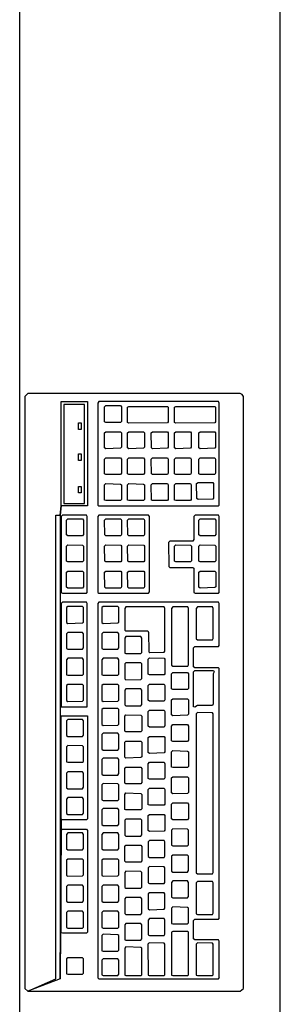
# Model space of a CAD drawing. Units: millimetres. Extents: x 262290 to 291538, y -54863 to -27615.
# Drawn here: x 274248 to 274268, y -29881 to -29806 of the extents above; entities that cross this region are included whole.
import ezdxf

# ---------------------------------------------------------------- set-up
doc = ezdxf.new("R2010")
doc.units = ezdxf.units.MM
doc.header["$LTSCALE"] = 10
doc.layers.add('PAREDE', color=6, linetype='Continuous')

msp = doc.modelspace()

# ---------------------------------------------------------------- linework, layer by layer
at = {"layer": 'PAREDE', "color": 8}
for p, q in [((274248.08998, -29910.72428), (274248.08998, -29715.72556)), ((274268.08998, -29910.72428), (274268.08998, -29715.72556)), ((274248.70717, -29834.58608), (274248.4904, -29834.80286)), ((274248.4904, -29834.80286), (274248.49101, -29880.21652)), ((274265.01321, -29834.58586), (274248.70717, -29834.58608)), ((274265.15773, -29834.65812), (274265.01321, -29834.58586)), ((274265.25407, -29834.80263), (274265.15773, -29834.65812)), ((274265.25468, -29880.21629), (274265.25407, -29834.80263)), ((274251.28435, -29835.20023), (274253.28346, -29835.20021)), ((274251.28446, -29843.18466), (274251.28435, -29835.20023)), ((274253.0667, -29835.41698), (274251.47704, -29835.417)), ((274251.47704, -29835.417), (274251.47714, -29843.00401)), ((274253.0668, -29843.00399), (274253.0667, -29835.41698)), ((274253.28346, -29835.20021), (274253.28357, -29843.18463)), ((274254.17464, -29835.20019), (274254.0783, -29835.30858)), ((274254.0783, -29835.30858), (274254.0784, -29843.14849)), ((274263.3513, -29835.20007), (274254.17464, -29835.20019)), ((274254.60819, -29835.5976), (274254.70453, -29835.48922)), ((274254.6082, -29836.75372), (274254.60819, -29835.5976)), ((274254.70453, -29835.48922), (274255.83656, -29835.4892)), ((274255.83656, -29835.4892), (274255.90882, -29835.59759)), ((274255.90882, -29835.59759), (274255.90883, -29836.71757)), ((274256.36645, -29835.63371), (274256.46279, -29835.56145)), ((274256.36646, -29836.78982), (274256.36645, -29835.63371)), ((274256.46279, -29835.56145), (274259.42533, -29835.56141)), ((274259.42533, -29835.56141), (274259.47351, -29835.63367)), ((274259.47351, -29835.63367), (274259.47352, -29836.75365)), ((274259.97931, -29835.63366), (274260.07565, -29835.5614)), ((274259.97932, -29836.78977), (274259.97931, -29835.63366)), ((274260.07565, -29835.5614), (274263.06228, -29835.56136)), ((274263.06228, -29835.56136), (274263.11045, -29835.63362)), ((274263.11045, -29835.63362), (274263.11047, -29836.7536)), ((274263.39948, -29835.30846), (274263.3513, -29835.20007)), ((274263.39958, -29843.13632), (274263.39948, -29835.30846)), ((274252.60909, -29837.3318), (274252.60909, -29836.826)), ((274252.60909, -29836.826), (274252.80177, -29836.826)), ((274252.80178, -29837.3318), (274252.60909, -29837.3318)), ((274252.80177, -29836.826), (274252.80178, -29837.3318)), ((274254.70454, -29836.78985), (274254.6082, -29836.75372)), ((274255.83657, -29836.78983), (274254.70454, -29836.78985)), ((274255.90883, -29836.71757), (274255.83657, -29836.78983)), ((274256.4628, -29836.86208), (274256.36646, -29836.78982)), ((274259.42535, -29836.82591), (274256.4628, -29836.86208)), ((274259.47352, -29836.75365), (274259.42535, -29836.82591)), ((274260.07567, -29836.86203), (274259.97932, -29836.78977)), ((274263.0623, -29836.82586), (274260.07567, -29836.86203)), ((274263.11047, -29836.7536), (274263.0623, -29836.82586)), ((274254.60821, -29837.58468), (274254.70455, -29837.51242)), ((274254.60823, -29838.74079), (274254.60821, -29837.58468)), ((274254.70455, -29837.51242), (274255.83658, -29837.5124)), ((274255.83658, -29837.5124), (274255.90884, -29837.58466)), ((274255.90884, -29837.58466), (274255.90886, -29838.70465)), ((274256.36647, -29837.58465), (274256.46281, -29837.51239)), ((274256.36649, -29838.74077), (274256.36647, -29837.58465)), ((274256.46281, -29837.51239), (274257.59484, -29837.51238)), ((274257.59484, -29837.51238), (274257.6671, -29837.58464)), ((274257.6671, -29837.58464), (274257.66712, -29838.70462)), ((274258.1729, -29837.58463), (274258.26924, -29837.51237)), ((274258.197, -29838.74074), (274258.1729, -29837.58463)), ((274258.26924, -29837.51237), (274259.42536, -29837.51235)), ((274259.42536, -29837.51235), (274259.47353, -29837.58461)), ((274259.47353, -29837.58461), (274259.47355, -29838.7046)), ((274259.97933, -29837.5846), (274260.07567, -29837.51235)), ((274259.97935, -29838.74072), (274259.97933, -29837.5846)), ((274260.07567, -29837.51235), (274261.2077, -29837.51233)), ((274261.2077, -29837.51233), (274261.25588, -29837.58459)), ((274261.25588, -29837.58459), (274261.25589, -29838.70457)), ((274261.83393, -29837.58458), (274261.93028, -29837.51232)), ((274261.83395, -29838.74069), (274261.83393, -29837.58458)), ((274261.93028, -29837.51232), (274263.06231, -29837.51231)), ((274263.06231, -29837.51231), (274263.11048, -29837.58456)), ((274263.11048, -29837.58456), (274263.11049, -29838.70455)), ((274254.70457, -29838.81305), (274254.60823, -29838.74079)), ((274255.8366, -29838.7769), (274254.70457, -29838.81305)), ((274255.90886, -29838.70465), (274255.8366, -29838.7769)), ((274256.46283, -29838.81302), (274256.36649, -29838.74077)), ((274257.59486, -29838.77688), (274256.46283, -29838.81302)), ((274257.66712, -29838.70462), (274257.59486, -29838.77688)), ((274258.26926, -29838.813), (274258.197, -29838.74074)), ((274259.42538, -29838.77686), (274258.26926, -29838.813)), ((274259.47355, -29838.7046), (274259.42538, -29838.77686)), ((274260.07569, -29838.81298), (274259.97935, -29838.74072)), ((274261.20772, -29838.77683), (274260.07569, -29838.81298)), ((274261.25589, -29838.70457), (274261.20772, -29838.77683)), ((274261.93029, -29838.81295), (274261.83395, -29838.74069)), ((274263.06232, -29838.77681), (274261.93029, -29838.81295)), ((274263.11049, -29838.70455), (274263.06232, -29838.77681)), ((274252.60912, -29839.71629), (274252.60912, -29839.21049)), ((274252.60912, -29839.21049), (274252.8018, -29839.21049)), ((274252.8018, -29839.21049), (274252.80181, -29839.71629)), ((274254.60824, -29839.60788), (274254.70458, -29839.49949)), ((274254.60825, -29840.72787), (274254.60824, -29839.60788)), ((274254.70458, -29839.49949), (274255.83661, -29839.49948)), ((274255.83661, -29839.49948), (274255.90887, -29839.60786)), ((274255.90887, -29839.60786), (274255.90888, -29840.69172)), ((274256.3665, -29839.60785), (274256.46284, -29839.49947)), ((274256.36651, -29840.72784), (274256.3665, -29839.60785)), ((274256.46284, -29839.49947), (274257.59487, -29839.49945)), ((274257.59487, -29839.49945), (274257.66713, -29839.60784)), ((274257.66713, -29839.60784), (274257.66714, -29840.6917)), ((274258.17293, -29839.60783), (274258.26927, -29839.49944)), ((274258.19703, -29840.72782), (274258.17293, -29839.60783)), ((274258.26927, -29839.49944), (274259.42539, -29839.49943)), ((274259.42539, -29839.49943), (274259.47356, -29839.60781)), ((274259.47356, -29839.60781), (274259.47357, -29840.69167)), ((274259.97936, -29839.60781), (274260.0757, -29839.49942)), ((274259.97937, -29840.72779), (274259.97936, -29839.60781)), ((274260.0757, -29839.49942), (274261.20773, -29839.4994)), ((274261.20773, -29839.4994), (274261.2559, -29839.60779)), ((274261.2559, -29839.60779), (274261.25592, -29840.69165)), ((274261.83396, -29839.60778), (274261.9303, -29839.49939)), ((274261.83398, -29840.72777), (274261.83396, -29839.60778)), ((274261.9303, -29839.49939), (274263.06233, -29839.49938)), ((274263.06233, -29839.49938), (274263.11051, -29839.60776)), ((274263.11051, -29839.60776), (274263.11052, -29840.69162)), ((274252.80181, -29839.71629), (274252.60912, -29839.71629)), ((274254.7046, -29840.80012), (274254.60825, -29840.72787)), ((274255.83663, -29840.80011), (274254.7046, -29840.80012)), ((274255.90888, -29840.69172), (274255.83663, -29840.80011)), ((274256.46286, -29840.8001), (274256.36651, -29840.72784)), ((274257.59489, -29840.80008), (274256.46286, -29840.8001)), ((274257.66714, -29840.6917), (274257.59489, -29840.80008)), ((274258.26929, -29840.80007), (274258.19703, -29840.72782)), ((274259.4254, -29840.80006), (274258.26929, -29840.80007)), ((274259.47357, -29840.69167), (274259.4254, -29840.80006)), ((274260.07572, -29840.80005), (274259.97937, -29840.72779)), ((274261.20775, -29840.80003), (274260.07572, -29840.80005)), ((274261.25592, -29840.69165), (274261.20775, -29840.80003)), ((274261.93032, -29840.80002), (274261.83398, -29840.72777)), ((274263.06235, -29840.80001), (274261.93032, -29840.80002)), ((274263.11052, -29840.69162), (274263.06235, -29840.80001)), ((274252.60916, -29842.20917), (274252.60915, -29841.70336)), ((274252.60915, -29841.70336), (274252.80184, -29841.70336)), ((274252.80184, -29841.70336), (274252.80184, -29842.20916)), ((274254.60827, -29841.59495), (274254.70461, -29841.48656)), ((274254.60828, -29842.75107), (274254.60827, -29841.59495)), ((274254.70461, -29841.48656), (274255.83664, -29841.52268)), ((274255.83664, -29841.52268), (274255.9089, -29841.59493)), ((274255.9089, -29841.59493), (274255.90891, -29842.71492)), ((274256.36653, -29841.59493), (274256.46287, -29841.48654)), ((274256.36654, -29842.75104), (274256.36653, -29841.59493)), ((274256.46287, -29841.48654), (274257.5949, -29841.52265)), ((274257.5949, -29841.52265), (274257.66716, -29841.59491)), ((274257.66716, -29841.59491), (274257.66717, -29842.7149)), ((274258.17296, -29841.5949), (274258.2693, -29841.48652)), ((274258.19706, -29842.75102), (274258.17296, -29841.5949)), ((274258.2693, -29841.48652), (274259.42541, -29841.4865)), ((274259.42541, -29841.4865), (274259.47359, -29841.59489)), ((274259.47359, -29841.59489), (274259.4736, -29842.71487)), ((274259.97939, -29841.59488), (274260.07573, -29841.48649)), ((274259.9794, -29842.751), (274259.97939, -29841.59488)), ((274260.07573, -29841.48649), (274261.20776, -29841.48648)), ((274261.20776, -29841.48648), (274261.25593, -29841.59486)), ((274261.25593, -29841.59486), (274261.25595, -29842.71485)), ((274261.66539, -29841.48647), (274261.78581, -29841.41421)), ((274261.68949, -29842.64259), (274261.66539, -29841.48647)), ((274261.78581, -29841.41421), (274262.91784, -29841.4142)), ((274262.91784, -29841.4142), (274262.96602, -29841.48645)), ((274262.96602, -29841.48645), (274262.96603, -29842.60644)), ((274252.80184, -29842.20916), (274252.60916, -29842.20917)), ((274262.96603, -29842.60644), (274262.91786, -29842.6787)), ((274251.18812, -29843.90723), (274251.28446, -29843.18466)), ((274251.28446, -29843.18466), (274251.18812, -29843.90723)), ((274253.28357, -29843.18463), (274251.28446, -29843.18466)), ((274251.47714, -29843.00401), (274253.0668, -29843.00399)), ((274254.0784, -29843.14849), (274254.17474, -29843.18462)), ((274254.17474, -29843.18462), (274263.35141, -29843.18449)), ((274254.70463, -29842.78719), (274254.60828, -29842.75107)), ((274255.83665, -29842.78718), (274254.70463, -29842.78719)), ((274255.90891, -29842.71492), (274255.83665, -29842.78718)), ((274256.46288, -29842.78717), (274256.36654, -29842.75104)), ((274257.59491, -29842.78716), (274256.46288, -29842.78717)), ((274257.66717, -29842.7149), (274257.59491, -29842.78716)), ((274258.26931, -29842.78715), (274258.19706, -29842.75102)), ((274259.42543, -29842.78713), (274258.26931, -29842.78715)), ((274259.4736, -29842.71487), (274259.42543, -29842.78713)), ((274260.07574, -29842.78712), (274259.9794, -29842.751)), ((274261.20777, -29842.78711), (274260.07574, -29842.78712)), ((274261.25595, -29842.71485), (274261.20777, -29842.78711)), ((274261.78583, -29842.71484), (274261.68949, -29842.64259)), ((274262.91786, -29842.6787), (274261.78583, -29842.71484)), ((274263.35141, -29843.18449), (274263.39958, -29843.13632)), ((274250.85092, -29843.90723), (274251.18812, -29843.90723)), ((274250.8514, -29879.49391), (274250.85092, -29843.90723)), ((274251.18812, -29843.90723), (274251.1886, -29879.49391)), ((274251.38081, -29843.90723), (274251.28447, -29844.01561)), ((274251.28447, -29844.01561), (274251.28455, -29849.83232)), ((274253.21132, -29843.9072), (274251.38081, -29843.90723)), ((274253.2595, -29844.01559), (274253.21132, -29843.9072)), ((274253.25958, -29849.79616), (274253.2595, -29844.01559)), ((274254.17475, -29843.90719), (274254.07841, -29844.01558)), ((274254.07841, -29844.01558), (274254.07849, -29849.83228)), ((274257.9803, -29843.90714), (274254.17475, -29843.90719)), ((274258.05256, -29844.01552), (274257.9803, -29843.90714)), ((274258.05264, -29849.7961), (274258.05256, -29844.01552)), ((274261.54499, -29843.90709), (274261.44865, -29844.01548)), ((274261.44865, -29844.01548), (274261.44867, -29845.78578)), ((274263.35142, -29843.90707), (274261.54499, -29843.90709)), ((274263.39959, -29844.01545), (274263.35142, -29843.90707)), ((274263.39967, -29849.79603), (274263.39959, -29844.01545)), ((274251.69393, -29844.30464), (274251.79027, -29844.19625)), ((274251.69394, -29845.42462), (274251.69393, -29844.30464)), ((274251.79027, -29844.19625), (274252.9223, -29844.19623)), ((274252.9223, -29844.19623), (274252.99456, -29844.30462)), ((274252.99456, -29844.30462), (274252.99457, -29845.38848)), ((274254.6083, -29844.3046), (274254.70464, -29844.19621)), ((274254.6324, -29845.42458), (274254.6083, -29844.3046)), ((274254.70464, -29844.19621), (274255.86076, -29844.19619)), ((274255.86076, -29844.19619), (274255.90893, -29844.30458)), ((274255.90893, -29844.30458), (274255.90895, -29845.38844)), ((274256.36656, -29844.30457), (274256.4629, -29844.19619)), ((274256.39066, -29845.42456), (274256.36656, -29844.30457)), ((274256.4629, -29844.19619), (274257.61902, -29844.19617)), ((274257.61902, -29844.19617), (274257.66719, -29844.30456)), ((274257.66719, -29844.30456), (274257.66721, -29845.38841)), ((274261.83402, -29844.3045), (274261.93037, -29844.19611)), ((274261.83404, -29845.42449), (274261.83402, -29844.3045)), ((274261.93037, -29844.19611), (274263.0624, -29844.1961)), ((274263.0624, -29844.1961), (274263.13465, -29844.30448)), ((274263.13465, -29844.30448), (274263.13467, -29845.38834)), ((274251.79029, -29845.49688), (274251.69394, -29845.42462)), ((274252.92232, -29845.49686), (274251.79029, -29845.49688)), ((274252.99457, -29845.38848), (274252.92232, -29845.49686)), ((274254.70466, -29845.49684), (274254.6324, -29845.42458)), ((274255.86078, -29845.49682), (274254.70466, -29845.49684)), ((274255.90895, -29845.38844), (274255.86078, -29845.49682)), ((274256.46292, -29845.49682), (274256.39066, -29845.42456)), ((274257.61904, -29845.4968), (274256.46292, -29845.49682)), ((274257.66721, -29845.38841), (274257.61904, -29845.4968)), ((274261.93038, -29845.49674), (274261.83404, -29845.42449)), ((274263.06241, -29845.49673), (274261.93038, -29845.49674)), ((274263.13467, -29845.38834), (274263.06241, -29845.49673)), ((274251.69396, -29846.29171), (274251.7903, -29846.18332)), ((274251.69397, -29847.44783), (274251.69396, -29846.29171)), ((274251.7903, -29846.18332), (274252.92233, -29846.21944)), ((274252.92233, -29846.21944), (274252.99458, -29846.29169)), ((274252.99458, -29846.29169), (274252.9946, -29847.41168)), ((274254.60833, -29846.29167), (274254.70467, -29846.18328)), ((274254.63243, -29847.44779), (274254.60833, -29846.29167)), ((274254.70467, -29846.18328), (274255.86079, -29846.2194)), ((274255.86079, -29846.2194), (274255.90896, -29846.29165)), ((274255.90896, -29846.29165), (274255.90897, -29847.41164)), ((274256.36659, -29846.29165), (274256.46293, -29846.18326)), ((274256.39069, -29847.44776), (274256.36659, -29846.29165)), ((274256.46293, -29846.18326), (274257.61905, -29846.21937)), ((274257.61905, -29846.21937), (274257.66722, -29846.29163)), ((274257.66722, -29846.29163), (274257.66723, -29847.41162)), ((274259.61816, -29845.89419), (274259.52182, -29846.00258)), ((274259.52182, -29846.00258), (274259.54593, -29847.84513)), ((274261.37642, -29845.89417), (274259.61816, -29845.89419)), ((274259.97945, -29846.2916), (274260.07579, -29846.18321)), ((274259.97946, -29847.44771), (274259.97945, -29846.2916)), ((274260.07579, -29846.18321), (274261.20782, -29846.21933)), ((274261.20782, -29846.21933), (274261.28008, -29846.29158)), ((274261.28008, -29846.29158), (274261.28009, -29847.41157)), ((274261.44867, -29845.78578), (274261.37642, -29845.89417)), ((274261.83405, -29846.29157), (274261.93039, -29846.18319)), ((274261.83407, -29847.44769), (274261.83405, -29846.29157)), ((274261.93039, -29846.18319), (274263.06242, -29846.2193)), ((274263.06242, -29846.2193), (274263.13468, -29846.29156)), ((274263.13468, -29846.29156), (274263.1347, -29847.41154)), ((274251.79031, -29847.48395), (274251.69397, -29847.44783)), ((274252.92234, -29847.48394), (274251.79031, -29847.48395)), ((274252.9946, -29847.41168), (274252.92234, -29847.48394)), ((274254.70469, -29847.48391), (274254.63243, -29847.44779)), ((274255.8608, -29847.4839), (274254.70469, -29847.48391)), ((274255.90897, -29847.41164), (274255.8608, -29847.4839)), ((274256.46295, -29847.48389), (274256.39069, -29847.44776)), ((274257.61906, -29847.48387), (274256.46295, -29847.48389)), ((274257.66723, -29847.41162), (274257.61906, -29847.48387)), ((274259.54593, -29847.84513), (274259.61818, -29847.91739)), ((274259.61818, -29847.91739), (274261.37644, -29847.91737)), ((274260.07581, -29847.48384), (274259.97946, -29847.44771)), ((274261.20784, -29847.48383), (274260.07581, -29847.48384)), ((274261.28009, -29847.41157), (274261.20784, -29847.48383)), ((274261.37644, -29847.91737), (274261.4487, -29847.98962)), ((274261.93041, -29847.48382), (274261.83407, -29847.44769)), ((274263.06244, -29847.4838), (274261.93041, -29847.48382)), ((274263.1347, -29847.41154), (274263.06244, -29847.4838)), ((274251.69398, -29848.27878), (274251.79032, -29848.20653)), ((274251.694, -29849.4349), (274251.69398, -29848.27878)), ((274251.79032, -29848.20653), (274252.92235, -29848.20651)), ((274252.92235, -29848.20651), (274252.99461, -29848.27877)), ((274252.99461, -29848.27877), (274252.99463, -29849.39875)), ((274254.60836, -29848.27874), (274254.7047, -29848.20649)), ((274254.63246, -29849.43486), (274254.60836, -29848.27874)), ((274254.7047, -29848.20649), (274255.86081, -29848.20647)), ((274255.86081, -29848.20647), (274255.90899, -29848.27873)), ((274255.90899, -29848.27873), (274255.909, -29849.39871)), ((274256.36662, -29848.27872), (274256.46296, -29848.20646)), ((274256.39072, -29849.43484), (274256.36662, -29848.27872)), ((274256.46296, -29848.20646), (274257.61907, -29848.20645)), ((274257.61907, -29848.20645), (274257.66724, -29848.2787)), ((274257.66724, -29848.2787), (274257.66726, -29849.39869)), ((274261.4487, -29847.98962), (274261.44873, -29849.83218)), ((274261.83408, -29848.27865), (274261.93042, -29848.20639)), ((274261.83409, -29849.43476), (274261.83408, -29848.27865)), ((274261.93042, -29848.20639), (274263.06245, -29848.20637)), ((274263.06245, -29848.20637), (274263.13471, -29848.27863)), ((274263.13471, -29848.27863), (274263.13472, -29849.39862)), ((274252.99463, -29849.39875), (274252.92237, -29849.50714)), ((274255.909, -29849.39871), (274255.86083, -29849.5071)), ((274257.66726, -29849.39869), (274257.61909, -29849.50708)), ((274263.13472, -29849.39862), (274263.06247, -29849.47087)), ((274251.28455, -29849.83232), (274251.38089, -29849.90458)), ((274251.38089, -29849.90458), (274253.21141, -29849.90455)), ((274251.79034, -29849.50716), (274251.694, -29849.4349)), ((274252.92237, -29849.50714), (274251.79034, -29849.50716)), ((274253.21141, -29849.90455), (274253.28366, -29849.79616)), ((274253.28366, -29849.79616), (274253.25958, -29849.79616)), ((274254.07849, -29849.83228), (274254.17483, -29849.90454)), ((274254.17483, -29849.90454), (274257.98038, -29849.90449)), ((274254.70472, -29849.50712), (274254.63246, -29849.43486)), ((274255.86083, -29849.5071), (274254.70472, -29849.50712)), ((274256.46297, -29849.50709), (274256.39072, -29849.43484)), ((274257.61909, -29849.50708), (274256.46297, -29849.50709)), ((274257.98038, -29849.90449), (274258.05264, -29849.7961)), ((274261.44873, -29849.83218), (274261.54507, -29849.90444)), ((274261.54507, -29849.90444), (274263.3515, -29849.90441)), ((274261.93044, -29849.50702), (274261.83409, -29849.43476)), ((274263.06247, -29849.47087), (274261.93044, -29849.50702)), ((274263.3515, -29849.90441), (274263.42376, -29849.79603)), ((274263.42376, -29849.79603), (274263.39967, -29849.79603)), ((274251.3809, -29850.59102), (274251.28456, -29850.69941)), ((274251.28456, -29850.69941), (274251.28466, -29858.61157)), ((274253.21141, -29850.59099), (274251.3809, -29850.59102)), ((274251.79036, -29850.91617), (274251.69402, -29850.98843)), ((274252.92239, -29850.91616), (274251.79036, -29850.91617)), ((274252.99465, -29850.98841), (274252.92239, -29850.91616)), ((274253.25959, -29850.69938), (274253.21141, -29850.59099)), ((274253.25969, -29858.61154), (274253.25959, -29850.69938)), ((274254.17484, -29850.59098), (274254.0785, -29850.69937)), ((274254.0785, -29850.69937), (274254.07889, -29879.42161)), ((274263.35151, -29850.59086), (274254.17484, -29850.59098)), ((274254.48796, -29850.91613), (274254.39162, -29850.98839)), ((274255.61999, -29850.91612), (274254.48796, -29850.91613)), ((274255.69225, -29850.98838), (274255.61999, -29850.91612)), ((274263.39968, -29850.69924), (274263.35151, -29850.59086)), ((274263.39973, -29853.91469), (274263.39968, -29850.69924)), ((274251.69402, -29850.98843), (274251.69403, -29852.14454)), ((274252.99466, -29852.1084), (274252.99465, -29850.98841)), ((274254.39162, -29850.98839), (274254.39164, -29852.14451)), ((274255.69227, -29852.10836), (274255.69225, -29850.98838)), ((274256.24622, -29850.95224), (274256.14988, -29851.06063)), ((274256.14988, -29851.06063), (274256.1499, -29852.72254)), ((274259.18468, -29850.9522), (274256.24622, -29850.95224)), ((274259.23286, -29851.06059), (274259.18468, -29850.9522)), ((274259.2329, -29854.34829), (274259.23286, -29851.06059)), ((274259.835, -29850.95219), (274259.73866, -29851.06058)), ((274259.73866, -29851.06058), (274259.73871, -29855.43214)), ((274260.99111, -29850.95218), (274259.835, -29850.95219)), ((274261.03929, -29851.06056), (274260.99111, -29850.95218)), ((274261.03934, -29855.39599), (274261.03929, -29851.06056)), ((274261.73777, -29850.95217), (274261.64143, -29851.06055)), ((274261.64143, -29851.06055), (274261.64146, -29853.40891)), ((274262.89389, -29850.95215), (274261.73777, -29850.95217)), ((274262.94206, -29851.06054), (274262.89389, -29850.95215)), ((274262.94209, -29853.37277), (274262.94206, -29851.06054)), ((274251.69403, -29852.14454), (274251.79038, -29852.2168)), ((274251.79038, -29852.2168), (274252.92241, -29852.18066)), ((274252.92241, -29852.18066), (274252.99466, -29852.1084)), ((274254.39164, -29852.14451), (274254.48798, -29852.21676)), ((274254.48798, -29852.21676), (274255.62001, -29852.18062)), ((274255.62001, -29852.18062), (274255.69227, -29852.10836)), ((274251.79039, -29852.90324), (274251.69405, -29853.01163)), ((274251.69405, -29853.01163), (274251.69406, -29854.13162)), ((274252.92242, -29852.90323), (274251.79039, -29852.90324)), ((274252.99468, -29853.01161), (274252.92242, -29852.90323)), ((274252.99469, -29854.09547), (274252.99468, -29853.01161)), ((274254.48799, -29852.90321), (274254.39165, -29853.0116)), ((274254.39165, -29853.0116), (274254.39166, -29854.13158)), ((274255.62002, -29852.90319), (274254.48799, -29852.90321)), ((274255.69228, -29853.01158), (274255.62002, -29852.90319)), ((274255.69229, -29854.09544), (274255.69228, -29853.01158)), ((274256.1499, -29852.72254), (274256.24625, -29852.7948)), ((274256.24625, -29852.7948), (274257.93225, -29852.79478)), ((274257.93225, -29852.79478), (274257.98042, -29852.90316)), ((274257.98042, -29852.90316), (274258.00453, -29854.38443)), ((274256.24625, -29853.22834), (274256.14991, -29853.33673)), ((274256.14991, -29853.33673), (274256.14993, -29854.49284)), ((274257.37828, -29853.22833), (274256.24625, -29853.22834)), ((274257.45054, -29853.33671), (274257.37828, -29853.22833)), ((274257.45056, -29854.4567), (274257.45054, -29853.33671)), ((274261.64146, -29853.40891), (274261.7378, -29853.48117)), ((274261.7378, -29853.48117), (274262.89392, -29853.48115)), ((274262.89392, -29853.48115), (274262.94209, -29853.37277)), ((274263.35156, -29853.98695), (274263.39973, -29853.91469)), ((274251.69406, -29854.13162), (274251.7904, -29854.20387)), ((274251.7904, -29854.20387), (274252.92243, -29854.20386)), ((274252.92243, -29854.20386), (274252.99469, -29854.09547)), ((274254.39166, -29854.13158), (274254.48801, -29854.20384)), ((274254.48801, -29854.20384), (274255.62004, -29854.20382)), ((274255.62004, -29854.20382), (274255.69229, -29854.09544)), ((274256.14993, -29854.49284), (274256.24627, -29854.52897)), ((274256.24627, -29854.52897), (274257.3783, -29854.52896)), ((274257.3783, -29854.52896), (274257.45056, -29854.4567)), ((274258.00453, -29854.38443), (274258.07679, -29854.45669)), ((274258.07679, -29854.45669), (274259.18473, -29854.42055)), ((274259.18473, -29854.42055), (274259.2329, -29854.34829)), ((274261.4247, -29854.09536), (274261.52104, -29853.98697)), ((274261.42472, -29855.5405), (274261.4247, -29854.09536)), ((274261.52104, -29853.98697), (274263.35156, -29853.98695)), ((274251.79041, -29854.89032), (274251.69407, -29854.9987)), ((274251.69407, -29854.9987), (274251.69409, -29856.15482)), ((274252.92244, -29854.8903), (274251.79041, -29854.89032)), ((274252.9947, -29854.99869), (274252.92244, -29854.8903)), ((274252.99472, -29856.11867), (274252.9947, -29854.99869)), ((274254.48802, -29854.89028), (274254.39167, -29854.99867)), ((274254.39167, -29854.99867), (274254.39169, -29856.15478)), ((274255.62005, -29854.89027), (274254.48802, -29854.89028)), ((274255.6923, -29854.99865), (274255.62005, -29854.89027)), ((274255.69232, -29856.11864), (274255.6923, -29854.99865)), ((274256.24628, -29855.25154), (274256.14994, -29855.3238)), ((274256.14994, -29855.3238), (274256.14995, -29856.47992)), ((274257.37831, -29855.25153), (274256.24628, -29855.25154)), ((274257.45057, -29855.32378), (274257.37831, -29855.25153)), ((274257.45058, -29856.44377), (274257.45057, -29855.32378)), ((274257.95636, -29854.96249), (274258.05271, -29854.8541)), ((274257.95638, -29856.11861), (274257.95636, -29854.96249)), ((274258.05271, -29854.8541), (274259.18474, -29854.89022)), ((274259.18474, -29854.89022), (274259.23291, -29854.96247)), ((274259.23291, -29854.96247), (274259.23292, -29856.08246)), ((274259.73871, -29855.43214), (274259.83506, -29855.5044)), ((274260.99117, -29855.50438), (274261.03934, -29855.39599)), ((274251.69409, -29856.15482), (274251.79043, -29856.19095)), ((274251.79043, -29856.19095), (274252.92246, -29856.19093)), ((274252.92246, -29856.19093), (274252.99472, -29856.11867)), ((274254.39169, -29856.15478), (274254.48803, -29856.19091)), ((274254.48803, -29856.19091), (274255.62006, -29856.1909)), ((274255.62006, -29856.1909), (274255.69232, -29856.11864)), ((274258.05272, -29856.15473), (274257.95638, -29856.11861)), ((274259.18475, -29856.15472), (274258.05272, -29856.15473)), ((274259.23292, -29856.08246), (274259.18475, -29856.15472)), ((274259.73872, -29856.08245), (274259.83506, -29855.97407)), ((274259.73874, -29857.23857), (274259.73872, -29856.08245)), ((274259.83506, -29855.5044), (274260.99117, -29855.50438)), ((274259.83506, -29855.97407), (274260.96709, -29855.97405)), ((274260.96709, -29855.97405), (274261.03935, -29856.08244)), ((274261.03935, -29856.08244), (274261.03937, -29857.20242)), ((274261.52106, -29855.61276), (274261.42472, -29855.5405)), ((274261.42472, -29855.93792), (274261.52106, -29855.82953)), ((274261.42476, -29858.61143), (274261.42472, -29855.93792)), ((274263.35158, -29855.61273), (274261.52106, -29855.61276)), ((274261.52106, -29855.82953), (274262.96621, -29855.82951)), ((274263.01438, -29855.9379), (274262.94213, -29856.08241)), ((274262.94213, -29856.08241), (274262.94216, -29858.39464)), ((274262.96621, -29855.82951), (274263.01438, -29855.9379)), ((274263.39975, -29855.68499), (274263.35158, -29855.61273)), ((274263.40001, -29874.79702), (274263.39975, -29855.68499)), ((274251.79044, -29856.91352), (274251.6941, -29856.98578)), ((274251.6941, -29856.98578), (274251.69411, -29858.14189)), ((274252.92247, -29856.9135), (274251.79044, -29856.91352)), ((274252.99473, -29856.98576), (274252.92247, -29856.9135)), ((274252.99474, -29858.10575), (274252.99473, -29856.98576)), ((274254.48804, -29856.91348), (274254.3917, -29856.98574)), ((274254.3917, -29856.98574), (274254.39172, -29858.14186)), ((274255.62007, -29856.91347), (274254.48804, -29856.91348)), ((274255.69233, -29856.98572), (274255.62007, -29856.91347)), ((274255.69235, -29858.10571), (274255.69233, -29856.98572)), ((274256.14995, -29856.47992), (274256.2463, -29856.55217)), ((274256.2463, -29856.55217), (274257.37833, -29856.51603)), ((274257.37833, -29856.51603), (274257.45058, -29856.44377)), ((274257.95639, -29856.98569), (274258.05273, -29856.87731)), ((274257.95641, -29858.10568), (274257.95639, -29856.98569)), ((274258.05273, -29856.87731), (274259.18476, -29856.87729)), ((274259.18476, -29856.87729), (274259.23293, -29856.98568)), ((274259.23293, -29856.98568), (274259.23295, -29858.06954)), ((274256.24631, -29857.23862), (274256.14997, -29857.347)), ((274256.14997, -29857.347), (274256.14998, -29858.46699)), ((274257.37834, -29857.2386), (274256.24631, -29857.23862)), ((274257.4506, -29857.34699), (274257.37834, -29857.2386)), ((274257.45061, -29858.43085), (274257.4506, -29857.34699)), ((274259.83508, -29857.2747), (274259.73874, -29857.23857)), ((274260.96711, -29857.27468), (274259.83508, -29857.2747)), ((274261.03937, -29857.20242), (274260.96711, -29857.27468)), ((274251.69411, -29858.14189), (274251.79046, -29858.21415)), ((274251.79046, -29858.21415), (274252.92249, -29858.17801)), ((274252.92249, -29858.17801), (274252.99474, -29858.10575)), ((274254.39172, -29858.14186), (274254.48806, -29858.21411)), ((274254.48806, -29858.21411), (274255.62009, -29858.17797)), ((274255.62009, -29858.17797), (274255.69235, -29858.10571)), ((274256.14998, -29858.46699), (274256.24632, -29858.53925)), ((274257.37835, -29858.53923), (274257.45061, -29858.43085)), ((274258.05275, -29858.17794), (274257.95641, -29858.10568)), ((274259.18478, -29858.17792), (274258.05275, -29858.17794)), ((274259.23295, -29858.06954), (274259.18478, -29858.17792)), ((274259.73875, -29858.06953), (274259.83509, -29857.99727)), ((274259.73877, -29859.22564), (274259.73875, -29858.06953)), ((274259.83509, -29857.99727), (274260.96712, -29857.99725)), ((274260.96712, -29857.99725), (274261.03938, -29858.06951)), ((274261.03938, -29858.06951), (274261.03939, -29859.1895)), ((274262.94216, -29858.39464), (274262.89399, -29858.50303)), ((274251.28466, -29858.61157), (274253.25969, -29858.61154)), ((274254.48807, -29858.75604), (274254.39173, -29858.8283)), ((274254.39173, -29858.8283), (274254.39174, -29859.98442)), ((274255.6201, -29858.75603), (274254.48807, -29858.75604)), ((274255.69236, -29858.82828), (274255.6201, -29858.75603)), ((274255.69237, -29859.94827), (274255.69236, -29858.82828)), ((274256.14999, -29859.33408), (274256.24633, -29859.22569)), ((274256.24632, -29858.53925), (274257.37835, -29858.53923)), ((274256.24633, -29859.22569), (274257.37836, -29859.2618)), ((274257.95642, -29858.97277), (274258.05276, -29858.86438)), ((274257.95643, -29860.09275), (274257.95642, -29858.97277)), ((274258.05276, -29858.86438), (274259.18479, -29858.86437)), ((274259.18479, -29858.86437), (274259.23296, -29858.97275)), ((274259.23296, -29858.97275), (274259.23298, -29860.05661)), ((274259.83511, -29859.2979), (274259.73877, -29859.22564)), ((274261.03939, -29859.1895), (274260.96714, -29859.26176)), ((274261.5211, -29858.64756), (274261.42476, -29858.61143)), ((274261.73787, -29858.50304), (274261.5211, -29858.64756)), ((274261.73788, -29859.04497), (274261.64154, -29859.15336)), ((274261.64154, -29859.15336), (274261.6417, -29871.36483)), ((274262.89399, -29858.50303), (274261.73787, -29858.50304)), ((274262.894, -29859.08109), (274261.73788, -29859.04497)), ((274262.94217, -29859.15334), (274262.894, -29859.08109)), ((274262.94233, -29871.32868), (274262.94217, -29859.15334)), ((274251.28467, -29859.29801), (274253.28379, -29859.29799)), ((274251.28478, -29867.24631), (274251.28467, -29859.29801)), ((274251.79048, -29859.58704), (274251.69414, -29859.69542)), ((274251.69414, -29859.69542), (274251.69415, -29860.81541)), ((274252.92251, -29859.58702), (274251.79048, -29859.58704)), ((274252.99477, -29859.69541), (274252.92251, -29859.58702)), ((274252.99478, -29860.77926), (274252.99477, -29859.69541)), ((274253.28379, -29859.29799), (274253.28389, -29867.21015)), ((274254.39174, -29859.98442), (274254.48809, -29860.05667)), ((274255.62011, -29860.02053), (274255.69237, -29859.94827)), ((274256.15001, -29860.49019), (274256.14999, -29859.33408)), ((274257.37836, -29859.2618), (274257.45062, -29859.33406)), ((274257.45062, -29859.33406), (274257.45064, -29860.45405)), ((274259.73878, -29860.09273), (274259.83512, -29859.98434)), ((274260.96714, -29859.26176), (274259.83511, -29859.2979)), ((274259.83512, -29859.98434), (274260.96715, -29859.98433)), ((274260.96715, -29859.98433), (274261.03941, -29860.09271)), ((274254.48809, -29860.63473), (274254.39175, -29860.74312)), ((274254.39175, -29860.74312), (274254.39177, -29861.8631)), ((274254.48809, -29860.05667), (274255.62011, -29860.02053)), ((274255.62012, -29860.63471), (274254.48809, -29860.63473)), ((274255.69238, -29860.7431), (274255.62012, -29860.63471)), ((274255.6924, -29861.82696), (274255.69238, -29860.7431)), ((274256.24635, -29860.52632), (274256.15001, -29860.49019)), ((274257.37838, -29860.52631), (274256.24635, -29860.52632)), ((274257.45064, -29860.45405), (274257.37838, -29860.52631)), ((274258.05278, -29860.16501), (274257.95643, -29860.09275)), ((274259.18481, -29860.165), (274258.05278, -29860.16501)), ((274259.23298, -29860.05661), (274259.18481, -29860.165)), ((274259.73879, -29861.21272), (274259.73878, -29860.09273)), ((274261.03941, -29860.09271), (274261.03942, -29861.17657)), ((274251.69415, -29860.81541), (274251.79049, -29860.88767)), ((274251.79049, -29860.88767), (274252.92252, -29860.88765)), ((274252.92252, -29860.88765), (274252.99478, -29860.77926)), ((274256.15002, -29861.32115), (274256.24636, -29861.24889)), ((274256.15003, -29862.47727), (274256.15002, -29861.32115)), ((274256.24636, -29861.24889), (274257.37839, -29861.24888)), ((274257.37839, -29861.24888), (274257.45065, -29861.32113)), ((274257.45065, -29861.32113), (274257.45066, -29862.44112)), ((274257.95644, -29860.95984), (274258.05279, -29860.88758)), ((274257.95646, -29862.11596), (274257.95644, -29860.95984)), ((274258.05279, -29860.88758), (274259.18482, -29860.88757)), ((274259.18482, -29860.88757), (274259.23299, -29860.95982)), ((274259.23299, -29860.95982), (274259.233, -29862.07981)), ((274259.83514, -29861.28497), (274259.73879, -29861.21272)), ((274260.96717, -29861.28496), (274259.83514, -29861.28497)), ((274261.03942, -29861.17657), (274260.96717, -29861.28496)), ((274251.7905, -29861.57411), (274251.69416, -29861.6825)), ((274251.69416, -29861.6825), (274251.69418, -29862.83861)), ((274252.92253, -29861.61022), (274251.7905, -29861.57411)), ((274252.99479, -29861.68248), (274252.92253, -29861.61022)), ((274252.99481, -29862.80247), (274252.99479, -29861.68248)), ((274254.39177, -29861.8631), (274254.48811, -29861.93536)), ((274254.48811, -29861.93536), (274255.62014, -29861.93534)), ((274255.62014, -29861.93534), (274255.6924, -29861.82696)), ((274258.0528, -29862.18821), (274257.95646, -29862.11596)), ((274259.18483, -29862.15207), (274258.0528, -29862.18821)), ((274259.233, -29862.07981), (274259.18483, -29862.15207)), ((274259.7388, -29862.0798), (274259.83515, -29861.97142)), ((274259.73882, -29863.23592), (274259.7388, -29862.0798)), ((274259.83515, -29861.97142), (274260.96718, -29862.00753)), ((274260.96718, -29862.00753), (274261.03943, -29862.07979)), ((274261.03943, -29862.07979), (274261.03945, -29863.19977)), ((274251.69418, -29862.83861), (274251.79052, -29862.87474)), ((274251.79052, -29862.87474), (274252.92255, -29862.87472)), ((274252.92255, -29862.87472), (274252.99481, -29862.80247)), ((274254.48812, -29862.54955), (274254.39178, -29862.65793)), ((274254.39178, -29862.65793), (274254.39179, -29863.77792)), ((274255.62015, -29862.54953), (274254.48812, -29862.54955)), ((274255.69241, -29862.65792), (274255.62015, -29862.54953)), ((274255.69242, -29863.74177), (274255.69241, -29862.65792)), ((274256.24638, -29862.54952), (274256.15003, -29862.47727)), ((274257.37841, -29862.51338), (274256.24638, -29862.54952)), ((274257.45066, -29862.44112), (274257.37841, -29862.51338)), ((274257.95647, -29862.98304), (274258.05281, -29862.87466)), ((274257.95649, -29864.10303), (274257.95647, -29862.98304)), ((274258.05281, -29862.87466), (274259.18484, -29862.87464)), ((274259.18484, -29862.87464), (274259.23302, -29862.98303)), ((274259.23302, -29862.98303), (274259.23303, -29864.06688)), ((274251.79053, -29863.59731), (274251.69419, -29863.7057)), ((274251.69419, -29863.7057), (274251.6942, -29864.82569)), ((274252.92256, -29863.5973), (274251.79053, -29863.59731)), ((274252.99482, -29863.70568), (274252.92256, -29863.5973)), ((274252.99483, -29864.78954), (274252.99482, -29863.70568)), ((274254.39179, -29863.77792), (274254.48814, -29863.85018)), ((274255.62017, -29863.85016), (274255.69242, -29863.74177)), ((274256.15005, -29863.34435), (274256.24639, -29863.23597)), ((274256.15006, -29864.46434), (274256.15005, -29863.34435)), ((274256.24639, -29863.23597), (274257.37842, -29863.23595)), ((274257.37842, -29863.23595), (274257.45068, -29863.34434)), ((274257.45068, -29863.34434), (274257.45069, -29864.42819)), ((274259.83516, -29863.27205), (274259.73882, -29863.23592)), ((274260.96719, -29863.27203), (274259.83516, -29863.27205)), ((274261.03945, -29863.19977), (274260.96719, -29863.27203)), ((274254.48815, -29864.50049), (274254.3918, -29864.60888)), ((274254.48814, -29863.85018), (274255.62017, -29863.85016)), ((274255.62018, -29864.5366), (274254.48815, -29864.50049)), ((274255.69243, -29864.60886), (274255.62018, -29864.5366)), ((274256.2464, -29864.5366), (274256.15006, -29864.46434)), ((274257.37843, -29864.53658), (274256.2464, -29864.5366)), ((274257.45069, -29864.42819), (274257.37843, -29864.53658)), ((274258.05283, -29864.17529), (274257.95649, -29864.10303)), ((274259.18486, -29864.17527), (274258.05283, -29864.17529)), ((274259.23303, -29864.06688), (274259.18486, -29864.17527)), ((274259.73883, -29864.06688), (274259.83517, -29863.99462)), ((274259.73885, -29865.22299), (274259.73883, -29864.06688)), ((274259.83517, -29863.99462), (274260.9672, -29863.9946)), ((274260.9672, -29863.9946), (274261.03946, -29864.06686)), ((274261.03946, -29864.06686), (274261.03948, -29865.18685)), ((274251.6942, -29864.82569), (274251.79055, -29864.89794)), ((274251.79055, -29864.89794), (274252.92258, -29864.89793)), ((274252.92258, -29864.89793), (274252.99483, -29864.78954)), ((274254.3918, -29864.60888), (274254.39182, -29865.76499)), ((274255.69245, -29865.72885), (274255.69243, -29864.60886)), ((274256.15007, -29865.33143), (274256.24641, -29865.22304)), ((274256.24641, -29865.22304), (274257.37844, -29865.25915)), ((274257.37844, -29865.25915), (274257.4507, -29865.33141)), ((274257.9565, -29864.97012), (274258.05284, -29864.86173)), ((274257.95651, -29866.12623), (274257.9565, -29864.97012)), ((274258.05284, -29864.86173), (274259.18487, -29864.86171)), ((274259.18487, -29864.86171), (274259.23304, -29864.9701)), ((274259.23304, -29864.9701), (274259.23306, -29866.09009)), ((274259.83519, -29865.29525), (274259.73885, -29865.22299)), ((274260.96722, -29865.2591), (274259.83519, -29865.29525)), ((274261.03948, -29865.18685), (274260.96722, -29865.2591)), ((274251.79056, -29865.58439), (274251.69422, -29865.69277)), ((274251.69422, -29865.69277), (274251.69423, -29866.81276)), ((274252.92259, -29865.58437), (274251.79056, -29865.58439)), ((274252.99485, -29865.69276), (274252.92259, -29865.58437)), ((274252.99486, -29866.77661), (274252.99485, -29865.69276)), ((274254.39182, -29865.76499), (274254.48816, -29865.80112)), ((274254.48816, -29865.80112), (274255.62019, -29865.80111)), ((274255.62019, -29865.80111), (274255.69245, -29865.72885)), ((274256.15009, -29866.48754), (274256.15007, -29865.33143)), ((274257.4507, -29865.33141), (274257.45072, -29866.4514)), ((274259.73886, -29866.09008), (274259.8352, -29865.98169)), ((274259.8352, -29865.98169), (274260.96723, -29865.98168)), ((274260.96723, -29865.98168), (274261.03949, -29866.09006)), ((274252.9226, -29866.885), (274252.99486, -29866.77661)), ((274254.48817, -29866.41531), (274254.39183, -29866.52369)), ((274254.39183, -29866.52369), (274254.39184, -29867.64368)), ((274255.6202, -29866.41529), (274254.48817, -29866.41531)), ((274255.69246, -29866.52368), (274255.6202, -29866.41529)), ((274255.69247, -29867.60754), (274255.69246, -29866.52368)), ((274256.24643, -29866.52367), (274256.15009, -29866.48754)), ((274257.37846, -29866.52365), (274256.24643, -29866.52367)), ((274257.45072, -29866.4514), (274257.37846, -29866.52365)), ((274258.05286, -29866.16236), (274257.95651, -29866.12623)), ((274259.18489, -29866.16234), (274258.05286, -29866.16236)), ((274259.23306, -29866.09009), (274259.18489, -29866.16234)), ((274259.73887, -29867.21007), (274259.73886, -29866.09008)), ((274261.03949, -29866.09006), (274261.0395, -29867.17392)), ((274251.1886, -29879.49391), (274251.28478, -29867.24631)), ((274251.38112, -29867.28244), (274251.28478, -29867.24631)), ((274251.28478, -29867.24631), (274251.28479, -29868.1134)), ((274253.21164, -29867.28241), (274251.38112, -29867.28244)), ((274251.69423, -29866.81276), (274251.79057, -29866.88502)), ((274251.79057, -29866.88502), (274252.9226, -29866.885)), ((274253.28389, -29867.21015), (274253.21164, -29867.28241)), ((274256.24644, -29867.24624), (274256.1501, -29867.3185)), ((274256.1501, -29867.3185), (274256.15011, -29868.47462)), ((274257.37847, -29867.24623), (274256.24644, -29867.24624)), ((274257.45073, -29867.31848), (274257.37847, -29867.24623)), ((274257.45074, -29868.43847), (274257.45073, -29867.31848)), ((274257.95652, -29866.95719), (274258.05287, -29866.88493)), ((274257.95654, -29868.11331), (274257.95652, -29866.95719)), ((274258.05287, -29866.88493), (274259.1849, -29866.88492)), ((274259.1849, -29866.88492), (274259.23307, -29866.95717)), ((274259.23307, -29866.95717), (274259.23308, -29868.07716)), ((274259.83522, -29867.28232), (274259.73887, -29867.21007)), ((274260.96725, -29867.28231), (274259.83522, -29867.28232)), ((274261.0395, -29867.17392), (274260.96725, -29867.28231)), ((274251.28479, -29868.1134), (274251.1886, -29879.49391)), ((274251.28479, -29868.1134), (274251.38113, -29868.00501)), ((274251.2849, -29875.9533), (274251.28479, -29868.1134)), ((274251.38113, -29868.00501), (274253.21165, -29868.00498)), ((274251.79059, -29868.29403), (274251.69425, -29868.40242)), ((274252.92262, -29868.29402), (274251.79059, -29868.29403)), ((274252.99488, -29868.4024), (274252.92262, -29868.29402)), ((274253.21165, -29868.00498), (274253.28391, -29868.11337)), ((274253.28391, -29868.11337), (274253.28401, -29875.91715)), ((274254.39184, -29867.64368), (274254.48819, -29867.71594)), ((274254.4882, -29868.29399), (274254.39185, -29868.40238)), ((274254.48819, -29867.71594), (274255.62022, -29867.71592)), ((274255.62023, -29868.29398), (274254.4882, -29868.29399)), ((274255.62022, -29867.71592), (274255.69247, -29867.60754)), ((274255.69248, -29868.40236), (274255.62023, -29868.29398)), ((274258.05288, -29868.18556), (274257.95654, -29868.11331)), ((274259.18491, -29868.14942), (274258.05288, -29868.18556)), ((274259.23308, -29868.07716), (274259.18491, -29868.14942)), ((274259.83523, -29867.96877), (274259.73888, -29868.07715)), ((274259.73888, -29868.07715), (274259.7389, -29869.23327)), ((274260.96726, -29868.00488), (274259.83523, -29867.96877)), ((274261.03951, -29868.07714), (274260.96726, -29868.00488)), ((274261.03953, -29869.19712), (274261.03951, -29868.07714)), ((274251.69425, -29868.40242), (274251.69427, -29869.52241)), ((274252.9949, -29869.48626), (274252.99488, -29868.4024)), ((274254.39185, -29868.40238), (274254.39187, -29869.52237)), ((274255.6925, -29869.48622), (274255.69248, -29868.40236)), ((274256.15011, -29868.47462), (274256.24646, -29868.54687)), ((274256.24646, -29868.54687), (274257.37849, -29868.54686)), ((274257.37849, -29868.54686), (274257.45074, -29868.43847)), ((274258.05289, -29868.872), (274257.95655, -29868.98039)), ((274257.95655, -29868.98039), (274257.95657, -29870.10038)), ((274259.18492, -29868.87199), (274258.05289, -29868.872)), ((274259.2331, -29868.98037), (274259.18492, -29868.87199)), ((274259.23311, -29870.06423), (274259.2331, -29868.98037)), ((274251.69427, -29869.52241), (274251.79061, -29869.59466)), ((274251.79061, -29869.59466), (274252.92264, -29869.59465)), ((274252.92264, -29869.59465), (274252.9949, -29869.48626)), ((274254.39187, -29869.52237), (274254.48821, -29869.59462)), ((274254.48821, -29869.59462), (274255.62024, -29869.59461)), ((274255.62024, -29869.59461), (274255.6925, -29869.48622)), ((274256.15013, -29869.3417), (274256.24647, -29869.23332)), ((274256.15014, -29870.46169), (274256.15013, -29869.3417)), ((274256.24647, -29869.23332), (274257.3785, -29869.2333)), ((274257.3785, -29869.2333), (274257.45076, -29869.34168)), ((274257.45076, -29869.34168), (274257.45077, -29870.42554)), ((274259.7389, -29869.23327), (274259.83524, -29869.2694)), ((274259.83524, -29869.2694), (274260.96727, -29869.26938)), ((274260.96727, -29869.26938), (274261.03953, -29869.19712)), ((274251.79062, -29870.31723), (274251.69428, -29870.38949)), ((274251.69428, -29870.38949), (274251.69429, -29871.54561)), ((274252.92265, -29870.31722), (274251.79062, -29870.31723)), ((274252.99491, -29870.38947), (274252.92265, -29870.31722)), ((274252.99492, -29871.50946), (274252.99491, -29870.38947)), ((274254.48822, -29870.3172), (274254.39188, -29870.38946)), ((274254.39188, -29870.38946), (274254.3919, -29871.54557)), ((274255.62025, -29870.31718), (274254.48822, -29870.3172)), ((274255.69251, -29870.38944), (274255.62025, -29870.31718)), ((274255.69253, -29871.50942), (274255.69251, -29870.38944)), ((274256.24649, -29870.53395), (274256.15014, -29870.46169)), ((274257.37852, -29870.53393), (274256.24649, -29870.53395)), ((274257.45077, -29870.42554), (274257.37852, -29870.53393)), ((274257.95657, -29870.10038), (274258.05291, -29870.17263)), ((274258.05291, -29870.17263), (274259.18494, -29870.17262)), ((274259.18494, -29870.17262), (274259.23311, -29870.06423)), ((274259.83525, -29869.99197), (274259.73891, -29870.06423)), ((274259.73891, -29870.06423), (274259.73893, -29871.22034)), ((274260.96728, -29869.99195), (274259.83525, -29869.99197)), ((274261.03954, -29870.06421), (274260.96728, -29869.99195)), ((274261.03956, -29871.1842), (274261.03954, -29870.06421)), ((274256.24649, -29871.22039), (274256.15015, -29871.32878)), ((274256.15015, -29871.32878), (274256.15017, -29872.48489)), ((274257.37852, -29871.2565), (274256.24649, -29871.22039)), ((274257.45078, -29871.32876), (274257.37852, -29871.2565)), ((274257.4508, -29872.44875), (274257.45078, -29871.32876)), ((274258.05292, -29870.85908), (274257.95658, -29870.96747)), ((274257.95658, -29870.96747), (274257.95659, -29872.12358)), ((274259.18495, -29870.89519), (274258.05292, -29870.85908)), ((274259.23312, -29870.96745), (274259.18495, -29870.89519)), ((274259.23314, -29872.08744), (274259.23312, -29870.96745)), ((274259.73893, -29871.22034), (274259.83527, -29871.2926)), ((274259.83527, -29871.2926), (274260.9673, -29871.29258)), ((274260.9673, -29871.29258), (274261.03956, -29871.1842)), ((274262.89416, -29871.43707), (274262.94233, -29871.32868)), ((274251.69429, -29871.54561), (274251.79064, -29871.61786)), ((274251.79064, -29871.61786), (274252.92267, -29871.58172)), ((274252.92267, -29871.58172), (274252.99492, -29871.50946)), ((274254.3919, -29871.54557), (274254.48824, -29871.61783)), ((274254.48824, -29871.61783), (274255.62027, -29871.58168)), ((274255.62027, -29871.58168), (274255.69253, -29871.50942)), ((274259.18497, -29872.15969), (274259.23314, -29872.08744)), ((274259.83528, -29871.97904), (274259.73894, -29872.08743)), ((274259.73894, -29872.08743), (274259.73895, -29873.20742)), ((274260.96731, -29871.97903), (274259.83528, -29871.97904)), ((274261.03957, -29872.08741), (274260.96731, -29871.97903)), ((274261.03958, -29873.17127), (274261.03957, -29872.08741)), ((274261.6417, -29871.36483), (274261.73805, -29871.43709)), ((274261.73805, -29872.01514), (274261.64171, -29872.12353)), ((274261.73805, -29871.43709), (274262.89416, -29871.43707)), ((274262.89417, -29872.01513), (274261.73805, -29872.01514)), ((274262.94234, -29872.12351), (274262.89417, -29872.01513)), ((274251.79065, -29872.30431), (274251.69431, -29872.41269)), ((274251.69431, -29872.41269), (274251.69432, -29873.53268)), ((274252.92268, -29872.30429), (274251.79065, -29872.30431)), ((274252.99494, -29872.41268), (274252.92268, -29872.30429)), ((274252.99495, -29873.49653), (274252.99494, -29872.41268)), ((274254.48825, -29872.30427), (274254.39191, -29872.41266)), ((274254.39191, -29872.41266), (274254.39192, -29873.53264)), ((274255.62028, -29872.30426), (274254.48825, -29872.30427)), ((274255.69254, -29872.41264), (274255.62028, -29872.30426)), ((274255.69255, -29873.4965), (274255.69254, -29872.41264)), ((274256.15017, -29872.48489), (274256.24651, -29872.52102)), ((274256.24651, -29872.52102), (274257.37854, -29872.521)), ((274257.37854, -29872.521), (274257.4508, -29872.44875)), ((274257.95659, -29872.12358), (274258.05294, -29872.15971)), ((274258.05294, -29872.15971), (274259.18497, -29872.15969)), ((274261.64171, -29872.12353), (274261.64174, -29874.50802)), ((274262.94237, -29874.43574), (274262.94234, -29872.12351)), ((274251.69432, -29873.53268), (274251.79067, -29873.60494)), ((274251.79067, -29873.60494), (274252.92269, -29873.60492)), ((274252.92269, -29873.60492), (274252.99495, -29873.49653)), ((274254.39192, -29873.53264), (274254.48827, -29873.6049)), ((274254.48827, -29873.6049), (274255.6203, -29873.60489)), ((274255.6203, -29873.60489), (274255.69255, -29873.4965)), ((274256.24652, -29873.24359), (274256.15018, -29873.35198)), ((274256.15018, -29873.35198), (274256.1502, -29874.47196)), ((274257.37855, -29873.24358), (274256.24652, -29873.24359)), ((274257.45081, -29873.35196), (274257.37855, -29873.24358)), ((274257.45082, -29874.43582), (274257.45081, -29873.35196)), ((274258.05295, -29872.88228), (274257.95661, -29872.95454)), ((274257.95661, -29872.95454), (274257.95662, -29874.11065)), ((274259.18498, -29872.88227), (274258.05295, -29872.88228)), ((274259.23315, -29872.95452), (274259.18498, -29872.88227)), ((274259.23316, -29874.07451), (274259.23315, -29872.95452)), ((274259.73895, -29873.20742), (274259.8353, -29873.27967)), ((274259.8353, -29873.27967), (274260.96733, -29873.27966)), ((274260.96733, -29873.27966), (274261.03958, -29873.17127)), ((274251.79067, -29874.29138), (274251.69433, -29874.39977)), ((274252.9227, -29874.29136), (274251.79067, -29874.29138)), ((274252.99496, -29874.39975), (274252.9227, -29874.29136)), ((274254.48828, -29874.29134), (274254.39194, -29874.39973)), ((274255.62031, -29874.29133), (274254.48828, -29874.29134)), ((274255.69257, -29874.39971), (274255.62031, -29874.29133)), ((274257.95662, -29874.11065), (274258.05296, -29874.18291)), ((274258.05296, -29874.18291), (274259.18499, -29874.14677)), ((274259.18499, -29874.14677), (274259.23316, -29874.07451)), ((274259.83531, -29873.96611), (274259.73897, -29874.0745)), ((274259.73897, -29874.0745), (274259.73898, -29875.23062)), ((274260.96734, -29874.00223), (274259.83531, -29873.96611)), ((274261.0396, -29874.07448), (274260.96734, -29874.00223)), ((274261.03961, -29875.19447), (274261.0396, -29874.07448)), ((274251.69433, -29874.39977), (274251.69435, -29875.55588)), ((274252.99498, -29875.51974), (274252.99496, -29874.39975)), ((274254.39194, -29874.39973), (274254.39195, -29875.55585)), ((274255.69258, -29875.5197), (274255.69257, -29874.39971)), ((274256.1502, -29874.47196), (274256.24654, -29874.54422)), ((274256.24654, -29874.54422), (274257.37857, -29874.54421)), ((274257.37857, -29874.54421), (274257.45082, -29874.43582)), ((274258.05297, -29874.86935), (274257.95663, -29874.97774)), ((274257.95663, -29874.97774), (274257.95665, -29876.09773)), ((274259.185, -29874.86934), (274258.05297, -29874.86935)), ((274259.23318, -29874.97772), (274259.185, -29874.86934)), ((274259.23319, -29876.06158), (274259.23318, -29874.97772)), ((274261.42498, -29875.01382), (274261.52132, -29874.90544)), ((274261.425, -29876.42284), (274261.42498, -29875.01382)), ((274261.52132, -29874.90544), (274263.35184, -29874.90541)), ((274261.64174, -29874.50802), (274261.73809, -29874.54415)), ((274261.73809, -29874.54415), (274262.8942, -29874.54413)), ((274262.8942, -29874.54413), (274262.94237, -29874.43574)), ((274263.35184, -29874.90541), (274263.42409, -29874.79702)), ((274263.42409, -29874.79702), (274263.40001, -29874.79702)), ((274251.69435, -29875.55588), (274251.79069, -29875.59201)), ((274251.79069, -29875.59201), (274252.92272, -29875.59199)), ((274252.92272, -29875.59199), (274252.99498, -29875.51974)), ((274254.39195, -29875.55585), (274254.48829, -29875.59197)), ((274254.48829, -29875.59197), (274255.62032, -29875.59196)), ((274255.62032, -29875.59196), (274255.69258, -29875.5197)), ((274256.24655, -29875.23066), (274256.15021, -29875.33905)), ((274256.15021, -29875.33905), (274256.15022, -29876.49517)), ((274257.37858, -29875.23065), (274256.24655, -29875.23066)), ((274257.45084, -29875.33903), (274257.37858, -29875.23065)), ((274257.45085, -29876.42289), (274257.45084, -29875.33903)), ((274259.73898, -29875.23062), (274259.83532, -29875.26674)), ((274259.83533, -29875.8448), (274259.73899, -29875.91706)), ((274259.83532, -29875.26674), (274260.96735, -29875.26673)), ((274260.99145, -29875.84479), (274259.83533, -29875.8448)), ((274260.96735, -29875.26673), (274261.03961, -29875.19447)), ((274261.03962, -29875.91704), (274260.99145, -29875.84479)), ((274251.38124, -29875.98943), (274251.2849, -29875.9533)), ((274253.21176, -29875.98941), (274251.38124, -29875.98943)), ((274253.28401, -29875.91715), (274253.21176, -29875.98941)), ((274254.4883, -29876.06165), (274254.39196, -29876.17003)), ((274254.39196, -29876.17003), (274254.39197, -29877.32615)), ((274255.62033, -29876.09776), (274254.4883, -29876.06165)), ((274255.69259, -29876.17002), (274255.62033, -29876.09776)), ((274255.6926, -29877.29), (274255.69259, -29876.17002)), ((274256.15022, -29876.49517), (274256.24657, -29876.53129)), ((274256.24657, -29876.53129), (274257.3786, -29876.53128)), ((274257.3786, -29876.53128), (274257.45085, -29876.42289)), ((274257.95665, -29876.09773), (274258.05299, -29876.16998)), ((274258.05299, -29876.16998), (274259.18502, -29876.16997)), ((274259.18502, -29876.16997), (274259.23319, -29876.06158)), ((274259.73899, -29875.91706), (274259.73903, -29879.20476)), ((274261.03966, -29879.16862), (274261.03962, -29875.91704)), ((274261.52134, -29876.49509), (274261.425, -29876.42284)), ((274263.35186, -29876.49507), (274261.52134, -29876.49509)), ((274263.40003, -29876.60346), (274263.35186, -29876.49507)), ((274263.40007, -29879.38536), (274263.40003, -29876.60346)), ((274254.39197, -29877.32615), (274254.48832, -29877.36228)), ((274254.48832, -29877.36228), (274255.62035, -29877.36226)), ((274255.62035, -29877.36226), (274255.6926, -29877.29)), ((274256.24657, -29877.03709), (274256.15023, -29877.14548)), ((274256.15023, -29877.14548), (274256.15026, -29879.20481)), ((274257.3786, -29877.07321), (274256.24657, -29877.03709)), ((274257.45086, -29877.14546), (274257.3786, -29877.07321)), ((274257.45089, -29879.16867), (274257.45086, -29877.14546)), ((274258.02891, -29876.71191), (274257.93257, -29876.8203)), ((274257.93257, -29876.8203), (274257.95669, -29879.20479)), ((274259.18503, -29876.74803), (274258.02891, -29876.71191)), ((274259.2332, -29876.82028), (274259.18503, -29876.74803)), ((274259.23323, -29879.16864), (274259.2332, -29876.82028)), ((274261.73812, -29876.71186), (274261.64178, -29876.82025)), ((274261.64178, -29876.82025), (274261.64181, -29879.20474)), ((274262.89423, -29876.74798), (274261.73812, -29876.71186)), ((274262.94241, -29876.82023), (274262.89423, -29876.74798)), ((274262.94244, -29879.16859), (274262.94241, -29876.82023)), ((274251.79072, -29877.86811), (274251.69438, -29877.94037)), ((274251.69438, -29877.94037), (274251.6944, -29879.09649)), ((274252.92275, -29877.8681), (274251.79072, -29877.86811)), ((274252.99501, -29877.94035), (274252.92275, -29877.8681)), ((274252.99503, -29879.06034), (274252.99501, -29877.94035)), ((274254.48833, -29877.94033), (274254.39198, -29878.04872)), ((274254.39198, -29878.04872), (274254.392, -29879.16871)), ((274255.62036, -29877.94032), (274254.48833, -29877.94033)), ((274255.69261, -29878.0487), (274255.62036, -29877.94032)), ((274255.69263, -29879.13256), (274255.69261, -29878.0487)), ((274251.1886, -29879.49391), (274248.70778, -29880.43328)), ((274248.70778, -29880.43328), (274250.8514, -29879.49391)), ((274251.6944, -29879.09649), (274251.79074, -29879.13261)), ((274251.79074, -29879.13261), (274252.92277, -29879.1326)), ((274252.92277, -29879.1326), (274252.99503, -29879.06034)), ((274254.07889, -29879.42161), (274254.17523, -29879.49387)), ((274254.17523, -29879.49387), (274263.3519, -29879.49374)), ((274254.392, -29879.16871), (274254.48834, -29879.24096)), ((274254.48834, -29879.24096), (274255.62037, -29879.24095)), ((274255.62037, -29879.24095), (274255.69263, -29879.13256)), ((274256.15026, -29879.20481), (274256.2466, -29879.24094)), ((274256.2466, -29879.24094), (274257.37863, -29879.24092)), ((274257.37863, -29879.24092), (274257.45089, -29879.16867)), ((274257.95669, -29879.20479), (274258.02895, -29879.24092)), ((274258.02895, -29879.24092), (274259.18506, -29879.2409)), ((274259.18506, -29879.2409), (274259.23323, -29879.16864)), ((274259.73903, -29879.20476), (274259.83538, -29879.24089)), ((274259.83538, -29879.24089), (274260.99149, -29879.24088)), ((274260.99149, -29879.24088), (274261.03966, -29879.16862)), ((274261.64181, -29879.20474), (274261.73815, -29879.24087)), ((274261.73815, -29879.24087), (274262.89427, -29879.24085)), ((274262.89427, -29879.24085), (274262.94244, -29879.16859)), ((274263.3519, -29879.49374), (274263.42415, -29879.38536)), ((274263.42415, -29879.38536), (274263.40007, -29879.38536)), ((274248.49101, -29880.21652), (274248.70778, -29880.43328)), ((274265.01383, -29880.43307), (274265.25468, -29880.21629)), ((274248.70778, -29880.43328), (274265.01383, -29880.43307))]:
    msp.add_line(p, q, dxfattribs=at)

doc.saveas('drawing.dxf')
